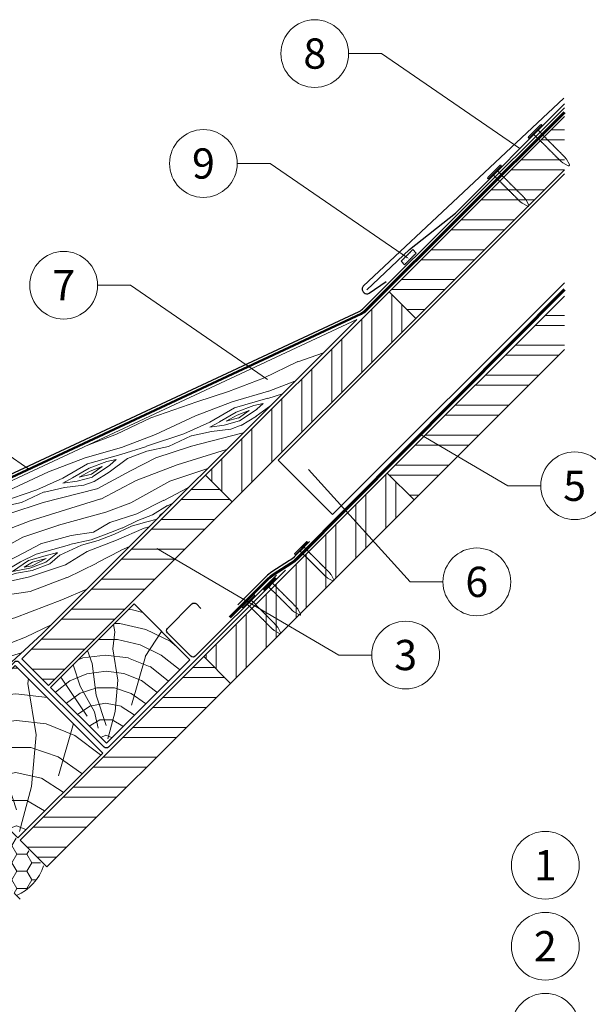
# Model space of a CAD drawing. Units: millimetres. Extents: x -19674 to 47920, y 0 to 4832.
# Drawn here: x 32916 to 33277, y 631 to 1257 of the extents above; entities that cross this region are included whole.
import ezdxf
from ezdxf.enums import TextEntityAlignment as Align

# ---------------------------------------------------------------- set-up
doc = ezdxf.new("R2010")
doc.units = ezdxf.units.MM
doc.linetypes.add('GESTRICHELT', pattern=[0.75, 0.5, -0.25])
doc.linetypes.add('Trennlage', pattern=[30, 12, -18])
for name, color, linetype, lineweight, true_color in [('01_PREFA-Dachprodukt', 7, 'Continuous', 25, 0xe1000f), ('02_Kantteile', 7, 'Continuous', 25, 0xff7f7f), ('02_Nägel', 7, 'Continuous', 15, 0xff7f7f), ('02_Saumstreifen', 7, 'Continuous', 25, 0xff7f7f), ('03_Kantteile', 7, 'Continuous', 25, 0xff7f7f), ('04_Trennlage', 7, 'Continuous', 25, 0x505f69), ('04_Trennlage_Linie', 7, 'Continuous', 0, 0x505f69), ('04_Unterdach', 7, 'Continuous', 25, 0x505f69), ('04_Unterdach_Linie', 7, 'Continuous', 0, 0x505f69), ('06_Dichtung', 7, 'Continuous', 15, 0x8296a0), ('06_Holz', 7, 'Continuous', 15, 0x8296a0), ('06_Holzschfraffur', 7, 'Continuous', 13, 0xdce6eb), ('08_Bemassung', 7, 'Continuous', 5, 0x505f69)]:
    doc.layers.add(name, color=color, linetype=linetype, lineweight=lineweight, true_color=true_color)
doc.styles.add('PREFA_Standard', font='arial.ttf', dxfattribs={"height": 20})
pattern_1 = [(2e-08, (26579.67, -5099.559), (-7e-09, 19.05), []), (2e-08, (26586.02, -5105.909), (-7e-09, 19.05), [])]

# ---------------------------------------------------------------- blocks, each defined once
blk = doc.blocks.new('A$C4BAB4951')
for p, q in [((-23.67, -0.01), (-23.67, 0.01)), ((-23.39, 0.39), (-20.4, 1.28)), ((-20.32, 1.29), (-19.6, 1.35)), ((-3.67, 1.5), (-0.4, 1.5)), ((-0.4, 1.5), (0, 2)), ((-0.4, -1.5), (-0.4, 1.5)), ((0, -4.3), (0, 4.3)), ((0.7, -4.3), (0.7, 4.3)), ((-23.39, -0.39), (-20.4, -1.28)), ((-20.32, -1.29), (-19.6, -1.35)), ((-3.67, -1.5), (-0.4, -1.5)), ((-0.4, -1.5), (0, -2))]:
    blk.add_line(p, q)
at = {"extrusion": (0, 0, -1)}
for centre, radius, start, end in [((23.27, 0.01), 0.4, 360, 73.5064), ((20.28, 0.9), 0.4, 73.5064, 85.188), ((19.6, 1.91), 0.553, 244.5196, 270), ((18.58, -0.22), 1.8, 64.5196, 71.6711), ((19.1, 1.33), 0.17, 71.6711, 153.7368), ((18.86, 1.45), 0.0923, 267.8027, 333.7368), ((18.86, 1.91), 0.552, 244.5057, 269.6735), ((17.85, -0.22), 1.8, 64.5196, 71.6711), ((18.36, 1.33), 0.17, 71.6711, 153.7368), ((18.13, 1.45), 0.0923, 267.8027, 333.7368), ((18.13, 1.91), 0.551, 244.4964, 269.3324), ((17.12, -0.22), 1.8, 64.5196, 71.6711), ((17.63, 1.33), 0.17, 71.6711, 153.7368), ((17.39, 1.45), 0.0923, 267.8027, 333.7368), ((17.39, 1.91), 0.552, 244.5062, 269.673), ((16.38, -0.22), 1.8, 64.5196, 71.6711), ((16.89, 1.33), 0.17, 71.6711, 153.7368), ((16.66, 1.45), 0.0923, 267.8027, 333.7368), ((16.66, 1.91), 0.551, 244.4964, 269.3324), ((15.65, -0.22), 1.8, 64.5196, 71.6711), ((16.16, 1.33), 0.17, 71.6711, 153.7368), ((15.93, 1.45), 0.0923, 267.8027, 333.7368), ((15.93, 1.91), 0.552, 244.5057, 269.6735), ((14.91, -0.22), 1.8, 64.5196, 71.6711), ((15.43, 1.33), 0.17, 71.6711, 153.7368), ((15.19, 1.45), 0.0923, 267.8027, 333.7368), ((15.19, 1.91), 0.551, 244.4964, 269.3324), ((14.18, -0.22), 1.8, 64.5196, 71.6711), ((14.69, 1.33), 0.17, 71.6711, 153.7368), ((14.46, 1.45), 0.0923, 267.8027, 333.7368), ((14.46, 1.91), 0.552, 244.5057, 269.6735), ((13.45, -0.22), 1.8, 64.5196, 71.6711), ((13.96, 1.33), 0.17, 71.6711, 153.7368), ((13.72, 1.45), 0.0923, 267.8027, 333.7368), ((13.73, 1.91), 0.551, 244.4964, 269.3324), ((12.71, -0.22), 1.8, 64.5196, 71.6711), ((13.23, 1.33), 0.17, 71.6711, 153.7368), ((12.99, 1.45), 0.0923, 267.8027, 333.7368), ((12.99, 1.91), 0.552, 244.5057, 269.6735), ((11.98, -0.22), 1.8, 64.5196, 71.6711), ((12.49, 1.33), 0.17, 71.6711, 153.7368), ((12.26, 1.45), 0.0923, 267.8027, 333.7368), ((12.25, 1.92), 0.57, 244.7073, 270.3706), ((11.23, -0.22), 1.8, 64.5196, 71.6711), ((11.74, 1.33), 0.17, 71.6711, 153.7368), ((11.51, 1.45), 0.0923, 267.8027, 333.7368), ((11.51, 1.91), 0.551, 244.4964, 269.3324), ((10.5, -0.22), 1.8, 64.5196, 71.6711), ((11.01, 1.33), 0.17, 71.6711, 153.7368), ((10.78, 1.45), 0.0923, 267.8027, 333.7368), ((10.78, 1.91), 0.552, 244.5057, 269.6735), ((9.76, -0.22), 1.8, 64.5196, 71.6711), ((10.28, 1.33), 0.17, 71.6711, 153.7368), ((10.04, 1.45), 0.0923, 267.8027, 333.7368), ((10.04, 1.91), 0.551, 244.4964, 269.3324), ((9.03, -0.22), 1.8, 64.5196, 71.6711), ((9.54, 1.33), 0.17, 71.6711, 153.7368), ((9.31, 1.45), 0.0923, 267.8027, 333.7368), ((9.31, 1.91), 0.552, 244.5062, 269.673), ((8.29, -0.22), 1.8, 64.5196, 71.6711), ((8.81, 1.33), 0.17, 71.6711, 153.7368), ((8.57, 1.45), 0.0923, 267.8027, 333.7368), ((8.58, 1.91), 0.551, 244.4984, 269.3304), ((7.56, -0.22), 1.8, 64.5196, 71.6711), ((8.08, 1.33), 0.17, 71.6711, 153.7368), ((7.84, 1.45), 0.0923, 267.8027, 333.7368), ((7.84, 1.91), 0.552, 244.5057, 269.6735), ((6.83, -0.22), 1.8, 64.5196, 71.6711), ((7.34, 1.33), 0.17, 71.6711, 153.7368), ((7.11, 1.45), 0.0923, 267.8027, 333.7368), ((7.11, 1.91), 0.551, 244.4964, 269.3324), ((6.1, -0.22), 1.8, 64.5196, 71.6711), ((6.61, 1.33), 0.17, 71.6711, 153.7368), ((6.37, 1.45), 0.0923, 267.8027, 333.7368), ((6.37, 1.91), 0.552, 244.5057, 269.6735), ((5.36, -0.22), 1.8, 64.5196, 71.6711), ((5.87, 1.33), 0.17, 71.6711, 153.7368), ((5.64, 1.45), 0.0923, 267.8027, 333.7368), ((5.64, 1.91), 0.552, 244.5057, 269.6735), ((4.62, -0.22), 1.8, 64.5196, 71.6711), ((5.14, 1.33), 0.17, 71.6711, 153.7368), ((4.9, 1.45), 0.0923, 267.8027, 333.7368), ((4.91, 1.9), 0.551, 244.4964, 269.3324), ((3.89, -0.22), 1.8, 64.5196, 71.6711), ((4.41, 1.33), 0.17, 71.6711, 153.7368), ((4.17, 1.45), 0.0923, 267.8027, 333.7368), ((4.17, 1.91), 0.552, 244.5057, 269.6735), ((3.16, -0.22), 1.8, 64.5196, 71.6711), ((3.67, 1.33), 0.17, 71.6711, 90), ((-0.35, 4.3), 0.35, 0, 180), ((23.27, -0.01), 0.4, 286.4936, 0), ((20.28, -0.9), 0.4, 274.812, 286.4936), ((19.6, -1.91), 0.553, 90, 115.4804), ((18.58, 0.22), 1.8, 288.3289, 295.4804), ((19.1, -1.33), 0.17, 206.2632, 288.3289), ((18.86, -1.45), 0.0923, 26.2632, 92.1973), ((18.86, -1.91), 0.552, 90.3265, 115.4943), ((17.85, 0.22), 1.8, 288.3289, 295.4804), ((18.36, -1.33), 0.17, 206.2632, 288.3289), ((18.13, -1.45), 0.0923, 26.2632, 92.1973), ((18.13, -1.91), 0.551, 90.6676, 115.5036), ((17.12, 0.22), 1.8, 288.3289, 295.4804), ((17.63, -1.33), 0.17, 206.2632, 288.3289), ((17.39, -1.45), 0.0923, 26.2632, 92.1973), ((17.39, -1.91), 0.552, 90.327, 115.4938), ((16.38, 0.22), 1.8, 288.3289, 295.4804), ((16.89, -1.33), 0.17, 206.2632, 288.3289), ((16.66, -1.45), 0.0923, 26.2632, 92.1973), ((16.66, -1.91), 0.551, 90.6676, 115.5036), ((15.65, 0.22), 1.8, 288.3289, 295.4804), ((16.16, -1.33), 0.17, 206.2632, 288.3289), ((15.93, -1.45), 0.0923, 26.2632, 92.1973), ((15.93, -1.91), 0.552, 90.3265, 115.4943), ((14.91, 0.22), 1.8, 288.3289, 295.4804), ((15.43, -1.33), 0.17, 206.2632, 288.3289), ((15.19, -1.45), 0.0923, 26.2632, 92.1973), ((15.19, -1.91), 0.551, 90.6676, 115.5036), ((14.18, 0.22), 1.8, 288.3289, 295.4804), ((14.69, -1.33), 0.17, 206.2632, 288.3289), ((14.46, -1.45), 0.0923, 26.2632, 92.1973), ((14.46, -1.91), 0.552, 90.3265, 115.4943), ((13.45, 0.22), 1.8, 288.3289, 295.4804), ((13.96, -1.33), 0.17, 206.2632, 288.3289), ((13.72, -1.45), 0.0923, 26.2632, 92.1973), ((13.73, -1.91), 0.551, 90.6676, 115.5036), ((12.71, 0.22), 1.8, 288.3289, 295.4804), ((13.23, -1.33), 0.17, 206.2632, 288.3289), ((12.99, -1.45), 0.0923, 26.2632, 92.1973), ((12.99, -1.91), 0.552, 90.3265, 115.4943), ((11.98, 0.22), 1.8, 288.3289, 295.4804), ((12.49, -1.33), 0.17, 206.2632, 288.3289), ((12.26, -1.45), 0.0923, 26.2632, 92.1973), ((12.25, -1.92), 0.57, 89.6294, 115.2927), ((11.23, 0.22), 1.8, 288.3289, 295.4804), ((11.74, -1.33), 0.17, 206.2632, 288.3289), ((11.51, -1.45), 0.0923, 26.2632, 92.1973), ((11.51, -1.91), 0.551, 90.6676, 115.5036), ((10.5, 0.22), 1.8, 288.3289, 295.4804), ((11.01, -1.33), 0.17, 206.2632, 288.3289), ((10.78, -1.45), 0.0923, 26.2632, 92.1973), ((10.78, -1.91), 0.552, 90.3265, 115.4943), ((9.76, 0.22), 1.8, 288.3289, 295.4804), ((10.28, -1.33), 0.17, 206.2632, 288.3289), ((10.04, -1.45), 0.0923, 26.2632, 92.1973), ((10.04, -1.91), 0.551, 90.6676, 115.5036), ((9.03, 0.22), 1.8, 288.3289, 295.4804), ((9.54, -1.33), 0.17, 206.2632, 288.3289), ((9.31, -1.45), 0.0923, 26.2632, 92.1973), ((9.31, -1.91), 0.552, 90.327, 115.4938), ((8.29, 0.22), 1.8, 288.3289, 295.4804), ((8.81, -1.33), 0.17, 206.2632, 288.3289), ((8.57, -1.45), 0.0923, 26.2632, 92.1973), ((8.58, -1.91), 0.551, 90.6696, 115.5016), ((7.56, 0.22), 1.8, 288.3289, 295.4804), ((8.08, -1.33), 0.17, 206.2632, 288.3289), ((7.84, -1.45), 0.0923, 26.2632, 92.1973), ((7.84, -1.91), 0.552, 90.3265, 115.4943), ((6.83, 0.22), 1.8, 288.3289, 295.4804), ((7.34, -1.33), 0.17, 206.2632, 288.3289), ((7.11, -1.45), 0.0923, 26.2632, 92.1973), ((7.11, -1.91), 0.551, 90.6676, 115.5036), ((6.1, 0.22), 1.8, 288.3289, 295.4804), ((6.61, -1.33), 0.17, 206.2632, 288.3289), ((6.37, -1.45), 0.0923, 26.2632, 92.1973), ((6.37, -1.91), 0.552, 90.3265, 115.4943), ((5.36, 0.22), 1.8, 288.3289, 295.4804), ((5.87, -1.33), 0.17, 206.2632, 288.3289), ((5.64, -1.45), 0.0923, 26.2632, 92.1973), ((5.64, -1.91), 0.552, 90.3265, 115.4943), ((4.62, 0.22), 1.8, 288.3289, 295.4804), ((5.14, -1.33), 0.17, 206.2632, 288.3289), ((4.9, -1.45), 0.0923, 26.2632, 92.1973), ((4.91, -1.9), 0.551, 90.6676, 115.5036), ((3.89, 0.22), 1.8, 288.3289, 295.4804), ((4.41, -1.33), 0.17, 206.2632, 288.3289), ((4.17, -1.45), 0.0923, 26.2632, 92.1973), ((4.17, -1.91), 0.552, 90.3265, 115.4943), ((3.16, 0.22), 1.8, 288.3289, 295.4804), ((3.67, -1.33), 0.17, 270, 288.3289), ((-0.35, -4.3), 0.35, 180, 360)]:
    blk.add_arc(centre, radius, start, end, dxfattribs=at)

msp = doc.modelspace()

# ---------------------------------------------------------------- hatches: boundary and pattern name
at = {"layer": '06_Dichtung'}
h = msp.add_hatch(dxfattribs=at)
h.set_pattern_fill('AR-SAND', color=256, scale=0.05, angle=1.629358)
h.set_pattern_definition([(39.13, (33158.0094, 1101.1482), (-0.14955, 2.4438), [0, -1.9304, 0, -2.159, 0, -2.06375]), (9.13, (33158.0094, 1101.1482), (2.1448, 3.6466), [0, -1.0414, 0, -1.7399, 0, -0.66675]), (329.13, (33156.448, 1101.1038), (3.95316, 0.11964), [0, -0.635, 0, -2.286, 0, -2.9845]), (319.13, (33156.448, 1101.1038), (3.78454, 1.22275), [0, -0.3175, 0, -1.4986, 0, -1.7145])])
h.paths.add_polyline_path([(33167.52, 1108.63), (33165.369, 1110.781), (33157.947, 1103.358), (33160.097, 1101.208)])
at = {"layer": '06_Holz'}
h = msp.add_hatch(dxfattribs=at)
h.set_pattern_fill('HONEY', color=256, scale=2, style=0)
h.set_pattern_definition([(360, (32170.8003, -153.383), (9.525, 5.49926), [6.35, -12.7]), (120, (32170.8003, -153.383), (-9.525, 5.499262), [6.35, -12.7]), (60, (32170.8003, -153.383), (1e-06, 10.998522), [-12.7, 6.35])])
edge = h.paths.add_edge_path()
edge.add_line((32878.95, 745.519), (32857.737, 766.732))
edge.add_line((32857.737, 766.732), (32856.323, 766.732))
edge.add_line((32856.323, 766.732), (32853.494, 763.904))
edge.add_line((32853.494, 763.904), (32851.797, 765.601))
edge.add_line((32851.797, 765.601), (32853.211, 767.015))
edge.add_arc((32852.715, 768.981), 2.028, 284.176357, 367.610703)
edge.add_line((32854.725, 769.25), (32845.532, 778.442))
edge.add_arc((32846.593, 779.503), 1.5, 135, 225, ccw=False)
edge.add_line((32845.532, 780.563), (32850.912, 785.942))
edge.add_arc((32851.307, 785.458), 0.625, 129.224353, 269.791326)
edge.add_line((32851.305, 784.833), (32857.711, 778.431))
edge.add_line((32857.711, 778.431), (32864.496, 785.217))
edge.add_line((32864.496, 785.217), (32910.97, 738.743))
edge.add_line((32910.97, 738.743), (32910.971, 738.742))
edge.add_line((32910.971, 738.742), (32930.645, 719.068))
edge.add_arc((32902.947, 727.097), 28.838, 291.400195, 343.835335, ccw=False)
edge.add_line((32913.469, 700.247), (32876.558, 737.091))
edge.add_line((32876.558, 737.091), (32875.249, 736.957))
edge.add_line((32875.249, 736.957), (32875.404, 739.095))
edge.add_line((32875.404, 739.095), (32878.95, 742.691))
edge.add_line((32878.95, 742.691), (32878.95, 745.519))
at = {"layer": '06_Holzschfraffur'}
h = msp.add_hatch(dxfattribs=at)
h.set_pattern_fill('ANSI32', color=256, scale=2, angle=315, style=0)
h.set_pattern_definition(pattern_1)
h.paths.add_polyline_path([(33261.724, 1161.596), (33261.724, 1195.537), (33150.234, 1084.047), (33167.205, 1067.077)])
h = msp.add_hatch(dxfattribs=at)
h.set_pattern_fill('ANSI32', color=256, scale=2, angle=45, style=0)
h.set_pattern_definition([(90, (26579.67, -5099.559), (-19.05, -7e-09), []), (90, (26586.02, -5093.209), (-19.05, -7e-09), [])])
h.paths.add_polyline_path([(33050.532, 950.404), (33033.562, 967.375), (33150.234, 1084.047), (33167.205, 1067.077)])
h = msp.add_hatch(dxfattribs=at)
h.set_pattern_fill('ANSI32', color=256, scale=2, angle=315, style=0)
h.set_pattern_definition([(2e-08, (26461.696, -5331.81), (-7e-09, 19.05), []), (2e-08, (26468.046, -5338.16), (-7e-09, 19.05), [])])
h.paths.add_polyline_path([(33261.724, 1047.319), (33261.724, 1081.26), (33149.141, 968.677), (33166.111, 951.706)])
h = msp.add_hatch(dxfattribs=at)
h.set_pattern_fill('WOOD_5', color=256, scale=100, angle=380.878069, style=0, pattern_type=2)
h.set_pattern_definition([(10.57327, (19645.582, -515.0005), (596.2425177, 120.394655), [11.1803, -1106.8536]), (20.8781, (19656.57, -512.95), (57.79606, 129.0721), [11, -89]), (39.31297, (19666.85, -509.03), (151.23025, 164.71004), [9.4868, -306.7409]), (193.75307, (19674.19, -503.018), (689.67668, 156.032356), [8.0623, -798.1635]), (195.68367, (19666.359, -504.935), (969.9788836, 262.94677), [11.0454, -1093.4907]), (214.91427, (19655.725, -507.92), (-244.664366, -200.34805), [12.3693, -399.9412]), (30.34037, (19653.057, -512.15), (431.532575, 271.624146), [6.0828, -602.1935]), (14.53787, (19658.306, -509.077), (-783.110801, -191.670052), [9.0554, -896.4831]), (206.58867, (19667.072, -506.804), (-805.268716, -414.176553), [10.0499, -994.9377]), (189.56817, (19658.085, -511.302), (409.374406, 49.11831), [5.099, -504.8029]), (15.68367, (19637.529, -519.142), (-969.9788836, -262.94677), [11.0454, -1093.4907]), (9.56817, (19648.163, -516.156), (-409.374406, -49.11831), [10.198, -499.7039]), (20.8781, (19658.22, -514.46), (57.79606, 129.0721), [12, -88]), (41.43407, (19669.432, -510.185), (395.894712, 365.05808), [8.544, -845.8564]), (24.69217, (19675.837, -504.531), (1272.439013, 592.3671972), [15.0333, -1488.2963]), (15.68367, (19689.496, -498.251), (-969.9788836, -262.94677), [11.0454, -1093.4907]), (20.8781, (19700.13, -495.26), (57.79606, 129.0721), [11, -89]), (26.07247, (19616.974, -526.983), (898.703145, 449.814068), [11.0454, -1093.4907]), (15.68367, (19626.895, -522.128), (-969.9788836, -262.94677), [11.0454, -1093.4907]), (20.8781, (19616.26, -525.11), (57.79606, 129.0721), [6, -94]), (26.07247, (19621.867, -522.976), (898.703145, 449.814068), [11.0454, -1093.4907]), (20.8781, (19631.79, -518.12), (57.79606, 129.0721), [10, -90]), (31.18287, (19641.132, -514.557), (-524.966804, -307.261888), [11.1803, -1106.8536]), (26.07247, (19650.697, -508.7685), (898.703145, 449.814068), [11.0454, -1093.4907]), (15.68367, (19660.618, -503.914), (-969.9788836, -262.94677), [11.0454, -1093.4907]), (15.68367, (19671.252, -500.928), (-969.9788836, -262.94677), [11.0454, -1093.4907]), (12.74797, (19681.887, -497.942), (-596.242567, -120.394194), [14.1421, -692.9646]), (20.8781, (19695.68, -494.82), (57.79606, 129.0721), [15, -85]), (8.34927, (19713.326, -552.308), (502.808531, 84.756151), [9.2195, -912.7349]), (15.16747, (19722.447, -550.969), (-876.544889, -227.308117), [10.0499, -994.9377]), (29.00817, (19713.326, -552.308), (524.966534, 307.262264), [7.0711, -700.0357]), (30.34037, (19719.51, -548.879), (431.532575, 271.624146), [12.1655, -596.1107]), (20.8781, (19636.57, -578.37), (57.79606, 129.0721), [12, -88]), (11.41577, (19647.787, -574.095), (-502.808521, -84.756304), [6.0828, -602.1935]), (222.67947, (19653.75, -572.89), (244.664275, 200.348215), [5.3852, -533.1313]), (213.87267, (19649.79, -576.5415), (769.6309355, 507.610347), [13.3417, -1320.8247]), (13.75307, (19723.603, -548.387), (-689.67668, -156.032356), [8.0623, -798.1635]), (28.00307, (19723.603, -548.387), (618.400723, 342.900225), [8.0623, -798.1635]), (20.8781, (19637.29, -580.24), (57.79606, 129.0721), [8, -92]), (214.91427, (19644.762, -577.39), (-244.664366, -200.34805), [8.2462, -404.0644]), (17.51157, (19656.774, -569.5967), (-1530.5838895, -476.7734887), [17.0294, -1685.9093]), (18.58747, (19673.014, -564.4726), (-2278.0561842, -761.8792547), [25.02, -2476.9792]), (24.05787, (19696.729, -556.4974), (1552.7419445, 699.279948), [18.0278, -1784.7479]), (30.34037, (19713.19, -549.148), (431.532575, 271.624146), [18.2483, -590.028]), (31.18287, (19639.782, -586.7805), (-524.966804, -307.261888), [11.1803, -1106.8536]), (36.82347, (19649.347, -580.992), (-338.098357, -235.986247), [14.5602, -713.4508]), (20.8781, (19661, -572.26), (57.79606, 129.0721), [13, -87]), (12.74797, (19673.149, -567.632), (-596.242567, -120.394194), [14.1421, -692.9646]), (24.45437, (19686.9424, -564.511), (1365.87378, 628.003844), [16.0312, -1587.0907]), (12.13187, (19701.5355, -557.875), (689.6767932, 156.0317657), [13.1529, -1302.1417]), (6.84187, (19714.395, -555.11), (-315.940307, -13.480224), [12.3693, -399.9412]), (20.8781, (19726.68, -553.64), (57.79606, 129.0721), [7, -93]), (195.68367, (19656.774, -569.597), (969.9788836, 262.94677), [22.0907, -1082.4454]), (16.11447, (19634.08, -571.831), (-1063.412873, -298.5851644), [24.0832, -1180.0763]), (20.8781, (19657.22, -565.15), (57.79606, 129.0721), [23, -77]), (24.96367, (19678.707, -556.95), (1179.0053494, 556.728253), [28.0713, -1375.4955]), (20.8781, (19704.16, -545.1), (57.79606, 129.0721), [25, -75]), (28.00307, (19641.564, -591.452), (618.400723, 342.900225), [24.1868, -782.039]), (27.21827, (19662.919, -580.096), (711.83461, 378.538538), [18.1108, -887.4277]), (18.38847, (19679.0245, -571.8125), (-2091.1887212, -690.6010865), [23.0217, -2279.1512]), (14.35827, (19700.8707, -564.55), (-2536.20055637, -646.28677895), [35.2278, -3487.5552]), (23.89087, (19618.3994, -530.72), (1646.1755282, 734.9191905), [19.0263, -1883.6035]), (12.74797, (19635.795, -523.014), (-596.242567, -120.394194), [21.2132, -685.8936]), (18.49217, (19656.4858, -518.3335), (-2184.6216632, -726.2424423), [24.0208, -2378.0616]), (31.49777, (19679.2663, -510.7147), (-956.4985306, -578.8873234), [16.2788, -1611.6032]), (20.8781, (19693.15, -502.21), (57.79606, 129.0721), [20, -80]), (17.69827, (19614.123, -519.508), (-1624.017385, -512.4134316), [18.0278, -1784.7479]), (26.88707, (19631.2973, -514.0274), (-898.7029132, -449.8144177), [19.105, -1891.3923]), (27.58787, (19648.337, -505.3875), (-805.2691282, -414.1759147), [17.1172, -1694.607]), (15.16747, (19663.508, -497.46), (-876.544889, -227.308117), [20.0998, -984.8878]), (8.78327, (19682.908, -492.2014), (-912.183045, -133.8734864), [14.3178, -1417.4643]), (30.34037, (19697.058, -490.015), (431.532575, 271.624146), [12.1655, -596.1107]), (24.69217, (19620.894, -537.2604), (1272.439013, 592.3671972), [15.0333, -1488.2963]), (8.07377, (19634.5528, -530.9803), (-1321.5574178, -182.9914613), [22.561, -2233.5418]), (20.8781, (19656.89, -527.81), (57.79606, 129.0721), [25, -75]), (26.31837, (19680.2487, -518.902), (-992.1372727, -485.4519217), [21.095, -2088.4073]), (27.58787, (19699.157, -509.5495), (-805.2691282, -414.1759147), [17.1172, -1694.607]), (20.8781, (19611.63, -512.97), (57.79606, 129.0721), [17, -83]), (29.00817, (19627.512, -506.909), (524.966534, 307.262264), [28.2843, -678.8225]), (18.49217, (19652.248, -493.193), (-2184.6216632, -726.2424423), [24.0208, -2378.0616]), (15.35057, (19675.0285, -485.5742), (2033.3917171, 561.5320669), [31.1448, -3083.3375]), (27.72087, (19644.0588, -597.9925), (-1517.1031944, -792.7155868), [25.1794, -2492.7563]), (20.8781, (19666.35, -586.28), (57.79606, 129.0721), [28, -72]), (17.22587, (19692.5097, -576.3014), (-2967.7326645, -917.91225514), [47.0956, -4662.4691]), (20.8781, (19631.59, -565.29), (57.79606, 129.0721), [24, -76]), (25.64167, (19654.01, -556.7375), (992.1373975, 485.4517725), [24.0832, -1180.0763]), (19.03047, (19675.721, -546.3157), (-2838.6607361, -975.70763586), [31.0161, -3070.5964]), (18.15177, (19705.042, -536.202), (-1904.3198284, -619.3270778), [21.0238, -2081.3558]), (15.68367, (19625.883, -550.341), (-969.9788836, -262.94677), [22.0907, -1082.4454]), (20.8781, (19647.15, -544.37), (57.79606, 129.0721), [32, -68]), (22.78727, (19677.0505, -532.9653), (2673.94976585, 1126.9394717), [30.0167, -2971.6495]), (24.45437, (19704.7244, -521.3395), (1365.87378, 628.003844), [16.0312, -1587.0907])])
h.paths.add_polyline_path([(32866.327, 807.96), (32929.085, 865.777), (33129.794, 1066.436), (32821.187, 922.195), (32763.312, 864.105), (32843.041, 784.674)])
h = msp.add_hatch(dxfattribs=at)
h.set_pattern_fill('ANSI32', color=256, scale=2, angle=315, style=0)
h.set_pattern_definition(pattern_1)
h.paths.add_polyline_path([(33033.562, 967.375), (33050.532, 950.404), (32933.86, 833.731), (32916.889, 850.702)])
h = msp.add_hatch(dxfattribs=at)
h.set_pattern_fill('ANSI32', color=256, scale=2, angle=45, style=0)
h.set_pattern_definition([(90, (26461.696, -5331.81), (-19.05, -7e-09), []), (90, (26468.046, -5325.46), (-19.05, -7e-09), [])])
h.paths.add_polyline_path([(33049.439, 835.034), (33032.468, 852.004), (33149.141, 968.677), (33166.111, 951.706)])
h = msp.add_hatch(dxfattribs=at)
h.set_pattern_fill('HOLZ', color=256, scale=0.51, angle=45)
h.set_pattern_definition([(158, (32973.55, 800.2), (-191.05, -472.86), [3.9, -510]), (203, (32969.93, 801.65), (199.27, -469.46), [3.9, -510]), (149, (32980.77, 807.4), (-262.67, -437.16), [7.88, -510]), (180, (32974, 811.46), (-9e-14, -510), [7.88, -510]), (210, (32966.1, 811.46), (255, -441.67), [7.96, -510]), (147, (32988, 814.6), (-277.77, -427.7), [10.03, -510]), (168, (32979.57, 820.1), (-106.03, -498.86), [10.03, -510]), (191, (32969.76, 822.16), (97.3, -500.63), [10.16, -510]), (214, (32959.8, 820.2), (285.2, -422.8), [9.83, -510]), (145, (32995.2, 821.83), (-292.5, -417.77), [11.14, -510]), (161, (32986.07, 828.2), (-166.04, -482.2), [11.18, -510]), (180, (32975.5, 831.85), (-9e-14, -510), [11.2, -510]), (198, (32964.3, 831.85), (157.6, -485.04), [11.25, -510]), (216, (32953.6, 828.4), (299.77, -412.6), [11.08, -510]), (143, (33002.4, 829.04), (-306.93, -407.3), [12.33, -510]), (158, (32992.56, 836.46), (-191.05, -472.86), [11.98, -510]), (173, (32981.45, 840.95), (-62.15, -506.2), [11.5, -510]), (188, (32970.04, 842.35), (71, -505.04), [12.24, -510]), (202, (32957.9, 840.65), (191.05, -472.86), [11.79, -510]), (218, (32947, 836.23), (314, -401.9), [12.07, -510]), (142, (33009.6, 836.25), (-314, -401.9), [14.74, -510]), (158, (32998, 845.3), (-191.05, -472.86), [14.7, -510]), (173, (32984.36, 850.84), (-62.15, -506.2), [14.77, -510]), (187, (32969.7, 852.64), (62.15, -506.2), [14.5, -510]), (203, (32955.3, 850.87), (199.27, -469.46), [14.67, -510]), (217, (32941.8, 845.13), (306.93, -407.3), [14.42, -510]), (142, (33016.83, 843.46), (-314, -401.9), [15, -510]), (154, (33005, 852.7), (-223.57, -458.4), [14.75, -510]), (167, (32991.74, 859.17), (-114.7, -496.93), [14.8, -510]), (180, (32977.3, 862.5), (-9e-14, -510), [14.9, -510]), (192, (32962.4, 862.5), (106.03, -498.86), [14.72, -510]), (206, (32948, 859.44), (223.57, -458.4), [14.68, -510]), (219, (32934.8, 853), (320.95, -396.34), [15.04, -510]), (141, (33024.04, 850.7), (-320.95, -396.34), [17.12, -510]), (154, (33010.74, 861.45), (-223.57, -458.4), [17.17, -510]), (167, (32995.3, 869), (-114.7, -496.93), [17, -510]), (180, (32978.74, 872.8), (-9e-14, -510), [17.44, -510]), (193, (32961.3, 872.8), (114.7, -496.93), [17.18, -510]), (206, (32944.56, 868.94), (223.57, -458.4), [16.76, -510]), (218, (32929.5, 861.6), (314, -401.9), [17.23, -510]), (140, (33031.25, 857.9), (-327.8, -390.7), [17, -510]), (152, (33018.2, 868.8), (-239.43, -450.3), [16.96, -510]), (164, (33003.25, 876.8), (-140.6, -490.24), [16.98, -510]), (174, (32986.9, 881.47), (-53.3, -507.2), [17.06, -510]), (186, (32969.96, 883.25), (53.3, -507.2), [16.68, -510]), (197, (32953.37, 881.5), (149.1, -487.7), [17.16, -510]), (208, (32936.96, 876.5), (239.43, -450.3), [17.06, -510]), (219, (32921.9, 868.5), (320.95, -396.34), [17.05, -510]), (141, (33038.47, 865.1), (-320.95, -396.34), [19.08, -510]), (152, (33023.64, 877.1), (-239.43, -450.3), [18.8, -510]), (164, (33007.04, 885.93), (-140.6, -490.24), [19.33, -510]), (174, (32988.47, 891.26), (-53.3, -507.2), [18.7, -510]), (186, (32969.86, 893.2), (53.3, -507.2), [19.16, -510]), (197, (32950.8, 891.2), (149.1, -487.7), [19.14, -510]), (208, (32932.5, 885.6), (239.43, -450.3), [18.6, -510]), (219, (32916.1, 876.9), (320.95, -396.34), [19.08, -510]), (162, (33013.65, 894.35), (-157.6, -485.04), [21.27, -510]), (173, (32993.4, 900.9), (-62.15, -506.2), [21.6, -510]), (184, (32971.97, 903.56), (35.6, -508.76), [21.51, -510]), (196, (32950.5, 902.06), (140.6, -490.24), [21.4, -510]), (208, (32929.95, 896.16), (239.43, -450.3), [21.65, -510]), (219, (32910.83, 886), (320.95, -396.34), [21.65, -510]), (171, (32997.4, 910.6), (-79.8, -503.7), [19.72, -510]), (181, (32977.9, 913.7), (8.9, -509.9), [20.25, -510]), (191, (32957.66, 913.35), (97.3, -500.63), [19.77, -510]), (200, (32938.26, 909.57), (174.43, -479.24), [19.98, -510]), (211, (32919.5, 902.74), (262.67, -437.16), [20.25, -510]), (220, (32902.1, 892.3), (327.8, -390.7), [19.7, -510]), (179, (32984.8, 923.2), (-8.9, -509.9), [23.12, -510]), (189, (32961.7, 923.6), (79.8, -503.7), [22.48, -510]), (199, (32939.5, 920.1), (166.04, -482.2), [23.3, -510]), (210, (32917.46, 912.5), (255, -441.67), [22.86, -510]), (220, (32897.67, 901.1), (327.8, -390.7), [23.11, -510]), (183, (32973.8, 934.2), (26.7, -509.3), [22.34, -510]), (192, (32951.5, 933.04), (106.03, -498.86), [22.2, -510]), (202, (32929.77, 928.43), (191.05, -472.86), [22.57, -510]), (211, (32908.85, 920), (262.67, -437.16), [22.24, -510]), (221, (32889.8, 908.5), (334.6, -384.9), [22.53, -510]), (187, (32963.67, 944.33), (62.15, -506.2), [22.1, -510]), (196, (32941.74, 941.64), (140.6, -490.24), [21.98, -510]), (204, (32920.6, 935.6), (207.44, -465.9), [21.6, -510]), (212, (32900.9, 926.8), (270.26, -432.5), [22.27, -510]), (221, (32882, 915), (334.6, -384.9), [21.8, -510]), (191, (32954.13, 953.87), (97.3, -500.63), [26.8, -510]), (201, (32927.83, 948.76), (182.77, -476.13), [27.4, -510]), (210, (32902.24, 938.94), (255, -441.67), [27.12, -510]), (220, (32878.76, 925.4), (327.8, -390.7), [26.83, -510]), (124, (32958.1, 813.9), (-422.8, -285.2), [29.07, -510]), (130, (32941.8, 838), (-390.7, -327.8), [31.64, -510]), (141, (32921.5, 862.23), (-320.95, -396.34), [30.29, -510]), (124, (32897.94, 881.3), (-422.8, -285.2), [43.68, -510]), (103, (32965.05, 806.23), (-496.93, -114.7), [10.56, -510]), (119, (32962.67, 816.5), (-446.06, -247.25), [18.8, -510]), (108, (32953.55, 832.97), (-485.04, -157.6), [22.15, -510]), (122, (32946.7, 854.03), (-432.5, -270.26), [39.16, -510]), (111, (32925.96, 887.24), (-476.13, -182.77), [32.7, -510]), (122, (32914.24, 917.77), (-432.5, -270.26), [28.83, -510]), (108, (32970.06, 807.84), (-485.04, -157.6), [20.37, -510]), (97, (32963.76, 827.2), (-506.2, -62.15), [20.25, -510]), (110, (32961.3, 847.3), (-479.24, -174.43), [30.06, -510]), (97, (32951, 875.56), (-506.2, -62.15), [20.28, -510]), (117, (32948.54, 895.7), (-454.4, -231.54), [21.94, -510]), (106, (32938.6, 915.24), (-490.24, -140.6), [28.1, -510]), (114, (32930.84, 942.25), (-465.9, -207.44), [22.15, -510]), (75, (32971.13, 799.4), (-492.6, 132), [17.98, -510]), (85, (32975.8, 816.74), (-508.06, 44.45), [20.13, -510]), (99, (32977.53, 836.8), (-503.7, -79.8), [20, -510]), (84, (32974.4, 856.55), (-507.2, 53.3), [10.9, -510]), (99, (32975.54, 867.4), (-503.7, -79.8), [30.54, -510]), (89, (32970.76, 897.55), (-509.9, 8.9), [16.3, -510]), (108, (32971.05, 913.84), (-485.04, -157.6), [26.11, -510]), (74, (32986.16, 820.9), (-490.24, 140.6), [32.18, -510]), (57, (32995, 851.84), (-427.7, 277.77), [21.55, -510]), (84, (33006.76, 869.9), (-507.2, 53.3), [20.11, -510])])
h.paths.add_polyline_path([(32935.145, 832.445), (32970.688, 796.903), (33023.721, 849.936), (32988.179, 885.478)])
h = msp.add_hatch(dxfattribs=at)
h.set_pattern_fill('ANSI32', color=256, scale=2, angle=315, style=0)
h.set_pattern_definition([(2e-08, (26695.041, -5098.465), (-7e-09, 19.05), []), (2e-08, (26701.391, -5104.815), (-7e-09, 19.05), [])])
h.paths.add_polyline_path([(33032.468, 852.004), (33049.439, 835.034), (32932.766, 718.361), (32915.795, 735.332)])
h = msp.add_hatch(dxfattribs=at)
h.set_pattern_fill('HOLZ', color=256, scale=0.84, angle=45)
h.set_pattern_definition([(158, (32918.8, 741.5), (-314.7, -778.8), [6.43, -840]), (203, (32912.8, 743.9), (328.2, -773.2), [6.43, -840]), (149, (32930.7, 753.4), (-432.6, -720), [13, -840]), (180, (32919.5, 760.1), (-2e-13, -840), [13, -840]), (210, (32906.55, 760.1), (420, -727.5), [13.1, -840]), (147, (32942.55, 765.3), (-457.5, -704.5), [16.5, -840]), (168, (32928.7, 774.3), (-174.65, -821.64), [16.5, -840]), (191, (32912.5, 777.7), (160.3, -824.6), [16.73, -840]), (214, (32896.1, 774.5), (469.7, -696.4), [16.2, -840]), (145, (32954.4, 777.16), (-481.8, -688.1), [18.34, -840]), (161, (32939.4, 787.7), (-273.5, -794.2), [18.4, -840]), (180, (32922, 793.7), (-2e-13, -840), [18.45, -840]), (198, (32903.54, 793.7), (259.6, -798.9), [18.52, -840]), (216, (32885.9, 787.95), (493.7, -679.6), [18.26, -840]), (143, (32966.3, 789), (-505.5, -670.85), [20.3, -840]), (158, (32950.1, 801.26), (-314.7, -778.8), [19.74, -840]), (173, (32931.8, 808.65), (-102.4, -833.7), [18.94, -840]), (188, (32913, 810.96), (116.9, -831.8), [20.16, -840]), (202, (32893, 808.15), (314.7, -778.8), [19.4, -840]), (218, (32875, 800.9), (517.16, -661.9), [19.87, -840]), (142, (32978.2, 800.9), (-517.16, -661.9), [24.27, -840]), (158, (32959.06, 815.9), (-314.7, -778.8), [24.23, -840]), (173, (32936.6, 824.9), (-102.4, -833.7), [24.32, -840]), (187, (32912.45, 827.9), (102.4, -833.7), [23.9, -840]), (203, (32888.7, 825), (328.2, -773.2), [24.17, -840]), (217, (32866.5, 815.55), (505.5, -670.85), [23.76, -840]), (142, (32990.1, 812.8), (-517.16, -661.9), [24.7, -840]), (154, (32970.6, 828), (-368.2, -755), [24.3, -840]), (167, (32948.75, 838.7), (-189, -818.5), [24.37, -840]), (180, (32925, 844.15), (-2e-13, -840), [24.55, -840]), (192, (32900.45, 844.15), (174.65, -821.64), [24.25, -840]), (206, (32876.7, 839.1), (368.2, -755), [24.2, -840]), (219, (32855, 828.5), (528.6, -652.8), [24.78, -840]), (141, (33001.94, 824.7), (-528.6, -652.8), [28.2, -840]), (154, (32980, 842.4), (-368.2, -755), [28.3, -840]), (167, (32954.6, 854.8), (-189, -818.5), [28, -840]), (180, (32927.3, 861.1), (-2e-13, -840), [28.7, -840]), (193, (32898.6, 861.1), (189, -818.5), [28.3, -840]), (206, (32871, 854.75), (368.2, -755), [27.6, -840]), (218, (32846.2, 842.65), (517.16, -661.9), [28.4, -840]), (140, (33013.8, 836.55), (-539.9, -643.5), [28, -840]), (152, (32992.4, 854.6), (-394.36, -741.7), [27.94, -840]), (164, (32967.7, 867.7), (-231.5, -807.5), [27.97, -840]), (174, (32940.8, 875.4), (-87.8, -835.4), [28.1, -840]), (186, (32912.9, 878.3), (87.8, -835.4), [27.47, -840]), (197, (32885.55, 875.45), (245.6, -803.3), [28.26, -840]), (208, (32858.5, 867.2), (394.36, -741.7), [28.1, -840]), (219, (32833.7, 854), (528.6, -652.8), [28.08, -840]), (141, (33025.7, 848.4), (-528.6, -652.8), [31.43, -840]), (152, (33001.3, 868.2), (-394.36, -741.7), [30.95, -840]), (164, (32973.95, 882.74), (-231.5, -807.5), [31.84, -840]), (174, (32943.35, 891.5), (-87.8, -835.4), [30.8, -840]), (186, (32912.7, 894.7), (87.8, -835.4), [31.56, -840]), (197, (32881.3, 891.4), (245.6, -803.3), [31.52, -840]), (208, (32851.2, 882.2), (394.36, -741.7), [30.62, -840]), (219, (32824.1, 867.85), (528.6, -652.8), [31.43, -840]), (162, (32984.8, 896.6), (-259.6, -798.9), [35.04, -840]), (173, (32951.5, 907.4), (-102.4, -833.7), [35.6, -840]), (184, (32916.2, 911.8), (58.6, -837.95), [35.43, -840]), (196, (32880.8, 909.3), (231.5, -807.5), [35.23, -840]), (208, (32847, 899.6), (394.36, -741.7), [35.67, -840]), (219, (32815.5, 882.84), (528.6, -652.8), [35.67, -840]), (171, (32958, 923.4), (-131.4, -829.7), [32.47, -840]), (181, (32926, 928.5), (14.7, -839.9), [33.36, -840]), (191, (32892.6, 927.9), (160.3, -824.6), [32.56, -840]), (200, (32860.65, 921.7), (287.3, -789.3), [32.9, -840]), (211, (32829.7, 910.4), (432.6, -720), [33.35, -840]), (220, (32801.1, 893.25), (539.9, -643.5), [32.46, -840]), (179, (32937.3, 944.1), (-14.7, -839.9), [38.08, -840]), (189, (32899.2, 944.8), (131.4, -829.7), [37, -840]), (199, (32862.7, 939), (273.5, -794.2), [38.37, -840]), (210, (32826.4, 926.5), (420, -727.5), [37.65, -840]), (220, (32793.8, 907.7), (539.9, -643.5), [38.07, -840]), (183, (32919.2, 962.3), (44, -838.85), [36.8, -840]), (192, (32882.4, 960.3), (174.65, -821.64), [36.55, -840]), (202, (32846.7, 952.7), (314.7, -778.8), [37.17, -840]), (211, (32812.2, 938.8), (432.6, -720), [36.64, -840]), (221, (32780.8, 919.95), (551.1, -633.96), [37.1, -840]), (187, (32902.5, 978.9), (102.4, -833.7), [36.4, -840]), (196, (32866.4, 974.5), (231.5, -807.5), [36.2, -840]), (204, (32831.6, 964.5), (341.7, -767.4), [35.6, -840]), (212, (32799.1, 950.05), (445.1, -712.4), [36.7, -840]), (221, (32768, 930.6), (551.1, -633.96), [35.9, -840]), (191, (32886.8, 994.65), (160.3, -824.6), [44.12, -840]), (201, (32843.5, 986.2), (301, -784.2), [45.14, -840]), (210, (32801.3, 970.05), (420, -727.5), [44.67, -840]), (220, (32762.65, 947.7), (539.9, -643.5), [44.2, -840]), (124, (32893.3, 764.1), (-696.4, -469.7), [47.9, -840]), (130, (32866.5, 803.8), (-643.5, -539.9), [52.1, -840]), (141, (32833, 843.7), (-528.6, -652.8), [49.9, -840]), (124, (32794.26, 875.1), (-696.4, -469.7), [71.94, -840]), (103, (32904.8, 751.5), (-818.5, -189), [17.4, -840]), (119, (32900.9, 768.4), (-734.7, -407.2), [31, -840]), (108, (32885.85, 795.5), (-798.9, -259.6), [36.48, -840]), (122, (32874.6, 830.2), (-712.4, -445.1), [64.5, -840]), (111, (32840.4, 884.9), (-784.2, -301), [53.87, -840]), (122, (32821.1, 935.2), (-712.4, -445.1), [47.5, -840]), (108, (32913, 754.1), (-798.9, -259.6), [33.55, -840]), (97, (32902.7, 786), (-833.7, -102.4), [33.35, -840]), (110, (32898.6, 819.1), (-789.3, -287.3), [49.5, -840]), (97, (32881.7, 865.66), (-833.7, -102.4), [33.4, -840]), (117, (32877.6, 898.8), (-748.45, -381.35), [36.14, -840]), (106, (32861.2, 931), (-807.5, -231.5), [46.28, -840]), (114, (32848.4, 975.5), (-767.4, -341.7), [36.47, -840]), (75, (32914.8, 740.2), (-811.4, 217.4), [29.6, -840]), (85, (32922.45, 768.8), (-836.8, 73.2), [33.15, -840]), (99, (32925.34, 801.8), (-829.7, -131.4), [32.95, -840]), (84, (32920.2, 834.36), (-835.4, 87.8), [17.94, -840]), (99, (32922.1, 852.2), (-829.7, -131.4), [50.3, -840]), (89, (32914.2, 901.9), (-839.9, 14.7), [26.84, -840]), (108, (32914.7, 928.7), (-798.9, -259.6), [43, -840]), (74, (32939.54, 775.64), (-807.5, 231.5), [53, -840]), (57, (32954.15, 826.6), (-704.5, 457.5), [35.5, -840]), (84, (32973.5, 856.4), (-835.4, 87.8), [33.13, -840])])
h.paths.add_polyline_path([(32858.657, 792.47), (32914.381, 736.746), (32968.371, 790.735), (32912.646, 846.459)])

# ---------------------------------------------------------------- linework, layer by layer
at = {"layer": '01_PREFA-Dachprodukt', "extrusion": (-6.40323e-12, 6.80911e-12, -1)}
msp.add_line((33133.872, 1087.458, 0), (33261.371, 1207.131, 0), dxfattribs=at)
at = {"layer": '01_PREFA-Dachprodukt'}
for p, q in [((33137.559, 1083.129, 0), (33148.397, 1090.56, 0)), ((33133.877, 1083.923, 0), (33134.381, 1083.421, 0))]:
    msp.add_line(p, q, dxfattribs=at)
for points in [[(32748.354, 852.37), (32736.725, 840.74, -1), (32734.09, 843.374), (32812.648, 921.932, -0.0859999), (32815.439, 923.899), (33131.257, 1071.554, 0.0859999), (33134.048, 1073.521), (33261.724, 1200.974)], [(33078.679, 903.872), (33027.06, 852.253, -0.4142136), (33024.232, 852.253), (33009.383, 867.103, -0.4142136), (33009.383, 869.931), (33024.939, 885.487, -0.4142136), (33027.767, 885.487), (33030.596, 882.659)]]:
    msp.add_lwpolyline(points, format="xyb", dxfattribs=at)
for centre, start, end in [((33135.642, 1085.693, 0), 135.090381, 225.090467), ((33136.146, 1085.191, 0), 225.090399, 304.434585)]:
    msp.add_arc(centre, 2.5, start, end, dxfattribs=at)
at = {"layer": '02_Kantteile'}
msp.add_lwpolyline([(33084.464, 906.966), (32972.022, 794.523, -0.4142136), (32969.193, 794.523), (32914.931, 848.417, 0.4142136), (32912.102, 848.417), (32884.803, 821.118, -0.0370213), (32881.443, 818.222), (32874.119, 812.799, 0.0370213), (32870.759, 809.902), (32844.876, 784.019, -0.4142136), (32842.047, 784.019), (32809.281, 816.785)], format="xyb", dxfattribs=at)
at = {"layer": '02_Saumstreifen'}
for p, q in [((33192.381, 1134.038, 0), (33261.724, 1203.407)), ((33163.274, 1110.804, 0), (33192.381, 1134.038, 0)), ((33136.146, 1085.191, 0), (33163.274, 1110.804, 0))]:
    msp.add_line(p, q, dxfattribs=at)
at = {"layer": '03_Kantteile'}
msp.add_lwpolyline([(33099.761, 925.229), (33090.183, 915.588, -0.0555822), (33087.075, 913.087), (33075.83, 905.934, 0.0547599), (33072.083, 902.928), (33054.101, 884.946)], format="xyb", dxfattribs=at)
at = {"layer": '04_Trennlage', "linetype": 'Trennlage', "const_width": 1, "flags": 128}
msp.add_lwpolyline([(33261.724, 1198.138), (33135.221, 1071.864, -0.0860548), (33132.428, 1069.895), (32821.981, 924.784, 0.0859999), (32819.19, 922.817), (32761.895, 865.522)], format="xyb", dxfattribs=at)
at = {"layer": '04_Trennlage_Linie', "ltscale": 5}
for points in [[(33261.371, 1198.492), (33134.867, 1072.218, -0.0860296), (33132.215, 1070.348), (32821.768, 925.236, 0.0860302), (32818.836, 923.17), (32761.541, 865.875)], [(33262.077, 1197.784), (33135.574, 1071.51, -0.0860783), (33132.641, 1069.443), (32822.194, 924.331, 0.0859672), (32819.543, 922.463), (32762.248, 865.168)]]:
    msp.add_lwpolyline(points, format="xyb", dxfattribs=at)
at = {"layer": '04_Unterdach', "linetype": 'Trennlage', "const_width": 1, "flags": 128}
msp.add_lwpolyline([(33261.724, 1085.42), (33091.602, 914.178, -0.0555822), (33088.148, 911.399), (33076.904, 904.246, 0.0547599), (33073.497, 901.513), (33049.035, 877.052)], format="xyb", dxfattribs=at)
at = {"layer": '04_Unterdach_Linie', "ltscale": 5}
for points in [[(33261.369, 1085.773), (33091.247, 914.531, -0.0555822), (33087.88, 911.821), (33076.636, 904.668, 0.0547599), (33073.143, 901.867), (33048.681, 877.405)], [(33262.079, 1085.068), (33091.957, 913.826, -0.0555822), (33088.417, 910.977), (33077.172, 903.824, 0.0547599), (33073.85, 901.16), (33049.388, 876.698)]]:
    msp.add_lwpolyline(points, format="xyb", dxfattribs=at)
at = {"layer": '06_Dichtung'}
msp.add_lwpolyline([(33160.097, 1101.208), (33167.52, 1108.63), (33165.369, 1110.781), (33157.947, 1103.358)], close=True, dxfattribs=at)
at = {"layer": '06_Holz'}
for points in [[(33261.724, 1161.596), (33167.205, 1067.077), (33150.234, 1084.047), (33261.724, 1195.537)], [(33261.724, 1159.024), (33079.73, 977.03), (33114.369, 942.391), (33261.724, 1089.746)], [(33261.724, 1047.319), (33166.111, 951.706), (33149.141, 968.677), (33261.724, 1081.26)]]:
    msp.add_lwpolyline(points, dxfattribs=at)
for points in [[(33167.205, 1067.077), (33050.532, 950.404), (33033.562, 967.375), (33150.234, 1084.047)], [(32821.187, 922.195), (32763.309, 864.108), (32843.041, 784.674), (32866.327, 807.96), (32929.617, 866.258), (33129.794, 1066.436)], [(33050.532, 950.404), (32933.86, 833.731), (32916.889, 850.702), (33033.562, 967.375)], [(33166.111, 951.706), (33049.439, 835.034), (33032.468, 852.004), (33149.141, 968.677)], [(32935.145, 832.445), (32988.179, 885.478), (33023.721, 849.936), (32970.688, 796.903)], [(33049.439, 835.034), (32932.766, 718.361), (32915.795, 735.332), (33032.468, 852.004)], [(32858.657, 792.47), (32912.646, 846.459), (32968.371, 790.735), (32914.381, 736.746)]]:
    msp.add_lwpolyline(points, close=True, dxfattribs=at)
at = {"layer": '06_Holz', "linetype": 'GESTRICHELT', "ltscale": 10}
msp.add_lwpolyline([(32915.821, 697.899), (32876.558, 737.091), (32865.115, 735.922)], dxfattribs=at)
at = {"layer": '06_Holz'}
msp.add_arc((32901.799, 728.083), 30.221, 292.775779, 342.645835, dxfattribs=at)
at = {"layer": '08_Bemassung'}
for p, q in [((33124.569, 1235.448), (33145.479, 1235.448)), ((33145.479, 1235.448), (33233.342, 1175.014)), ((33053.81, 1165.556), (33074.72, 1165.556)), ((33074.72, 1165.556), (33161.919, 1105.579)), ((32964.974, 1088.16), (32985.885, 1088.16)), ((32985.885, 1088.16), (33073.083, 1028.183)), ((32836.158, 1029.877), (32921.392, 971.251)), ((33225.728, 960.642), (33169.762, 993.42)), ((33163.574, 899.56), (33098.944, 970.921)), ((33246.638, 960.642), (33225.728, 960.642)), ((33118.363, 853.025), (33002.754, 920.734)), ((33184.485, 899.56), (33163.574, 899.56)), ((33139.273, 853.025), (33118.363, 853.025))]:
    msp.add_line(p, q, dxfattribs=at)
for centre in [(33103.035, 1235.448), (33032.275, 1165.556), (32943.44, 1088.16), (33268.173, 960.642), (33206.019, 899.56), (33160.807, 853.025), (33249.558, 719.394), (33249.558, 667.866), (33249.558, 616.337)]:
    msp.add_circle(centre, 21.534, dxfattribs=at)

# ---------------------------------------------------------------- block references
at = {"layer": '02_Nägel'}
for p, xscale, yscale, zscale, rotation in [((33243.283, 1185.684, 0), 1.281000000000001, 1.281000000000001, 1.281000000000001, 135.0110864282977), ((33217.51, 1159.901, 0), 1.281, 1.281, 1.281, 135.011086428332), ((33094.626, 920.755), 1.224, 1.224, 1.224, 135.011086428332), ((33074.669, 897.829), 1.15, 1.15, 1.15, 135.011086428332), ((33061.089, 886.963), 1.2, 1.2, 1.2, 135.011086428332)]:
    msp.add_blockref('A$C4BAB4951', p, dxfattribs=dict(at, xscale=xscale, yscale=yscale, zscale=zscale, rotation=rotation))

# ---------------------------------------------------------------- texts
at = {"layer": '08_Bemassung', "style": 'PREFA_Standard'}
for s, p in [('8', (33103.035, 1235.448)), ('9', (33032.275, 1165.556)), ('7', (32943.44, 1088.16)), ('5', (33268.173, 960.642)), ('6', (33206.019, 899.56)), ('3', (33160.807, 853.025)), ('1', (33249.558, 719.394)), ('2', (33249.558, 667.866))]:
    msp.add_text(s, height=19.227, dxfattribs=at).set_placement(p, align=Align.MIDDLE_CENTER)

doc.saveas('drawing.dxf')
